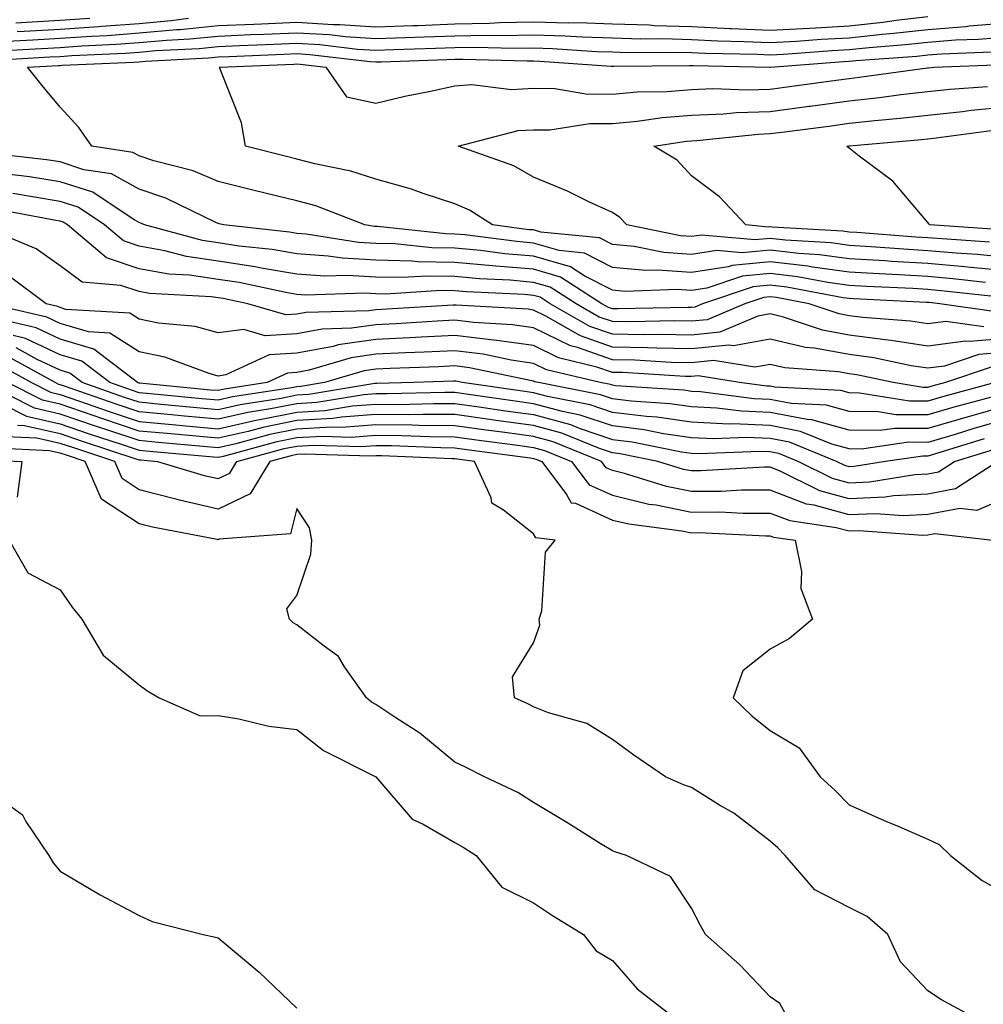
# Model space of a CAD drawing. Units: inches. Extents: x 939443 to 942083, y 7355978 to 7358618.
# Drawn here: x 940463 to 940585, y 7357833 to 7357958 of the extents above; entities that cross this region are included whole.
import ezdxf

# ---------------------------------------------------------------- set-up
doc = ezdxf.new("R2010")
doc.units = ezdxf.units.IN
doc.header["$MEASUREMENT"] = 0
doc.layers.add('Contour_93947355', color=7, linetype='Continuous', true_color=0x4c302c)

msp = doc.modelspace()

# ---------------------------------------------------------------- linework, layer by layer
at = {"layer": 'Contour_93947355'}
for points in [[(940461.35, 7357955.22, 3314), (940464.57, 7357955.4, 3314), (940468.05, 7357955.6, 3314), (940472.01, 7357955.88, 3314), (940474, 7357955.97, 3314), (940478.05, 7357956.28, 3314), (940482.84, 7357956.71, 3314), (940483.25, 7357956.73, 3314), (940488.05, 7357957.2, 3314), (940492.57, 7357957.4, 3314), (940493.57, 7357957.44, 3314), (940498.05, 7357957.63, 3314), (940502.62, 7357957.35, 3314), (940503.48, 7357957.35, 3314), (940508.05, 7357957.04, 3314), (940512.75, 7357957.22, 3314), (940513.37, 7357957.24, 3314), (940518.05, 7357957.42, 3314), (940522.46, 7357957.5, 3314), (940523.72, 7357957.59, 3314), (940528.05, 7357957.68, 3314), (940532.42, 7357957.56, 3314), (940533.7, 7357957.58, 3314), (940538.05, 7357957.45, 3314), (940542.69, 7357957.29, 3314), (940543.36, 7357957.23, 3314), (940548.05, 7357957.08, 3314), (940552.97, 7357956.84, 3314), (940553.13, 7357956.84, 3314), (940558.05, 7357956.62, 3314), (940563.03, 7357956.9, 3314), (940563.07, 7357956.9, 3314), (940568.05, 7357957.17, 3314), (940572.34, 7357957.63, 3314), (940574.01, 7357957.88, 3314), (940578.05, 7357958.35, 3314)], [(940462.4, 7357957.57, 3316), (940463.78, 7357957.65, 3316), (940468.05, 7357957.9, 3316), (940471.8, 7357958.17, 3316)], [(940462.56, 7357956.44, 3315), (940463.48, 7357956.49, 3315), (940468.05, 7357956.75, 3315), (940472.87, 7357957.09, 3315), (940473.26, 7357957.13, 3315), (940478.05, 7357957.49, 3315), (940482.11, 7357957.86, 3315), (940484.28, 7357958.16, 3315)], [(940460.13, 7357954.01, 3313), (940465.66, 7357954.32, 3313), (940468.05, 7357954.45, 3313), (940470.77, 7357954.64, 3313), (940475.13, 7357954.84, 3313), (940478.05, 7357955.06, 3313), (940481.51, 7357955.37, 3313), (940484.45, 7357955.53, 3313), (940488.05, 7357955.88, 3313), (940492.19, 7357956.06, 3313), (940493.84, 7357956.13, 3313), (940498.05, 7357956.3, 3313), (940502.18, 7357956.06, 3313), (940504.15, 7357955.82, 3313), (940508.05, 7357955.56, 3313), (940511.83, 7357955.7, 3313), (940514.18, 7357955.78, 3313), (940518.05, 7357955.93, 3313), (940522.14, 7357956.01, 3313), (940524.02, 7357955.95, 3313), (940528.05, 7357956.03, 3313), (940532.05, 7357955.92, 3313), (940534.2, 7357955.77, 3313), (940538.05, 7357955.66, 3313), (940541.66, 7357955.53, 3313), (940544.42, 7357955.55, 3313), (940548.05, 7357955.44, 3313), (940551.4, 7357955.27, 3313), (940554.76, 7357955.21, 3313), (940558.05, 7357955.06, 3313), (940561.38, 7357955.25, 3313), (940564.49, 7357955.48, 3313), (940568.05, 7357955.67, 3313), (940572.26, 7357956.12, 3313), (940573.73, 7357956.23, 3313), (940578.05, 7357956.73, 3313), (940582.86, 7357957.11, 3313), (940583.28, 7357957.16, 3313), (940588.05, 7357957.55, 3313)], [(940458.92, 7357952.79, 3312), (940466.74, 7357953.23, 3312), (940468.05, 7357953.3, 3312), (940469.53, 7357953.41, 3312), (940476.25, 7357953.71, 3312), (940478.05, 7357953.85, 3312), (940480.17, 7357954.04, 3312), (940485.65, 7357954.32, 3312), (940488.05, 7357954.56, 3312), (940490.8, 7357954.67, 3312), (940495.11, 7357954.86, 3312), (940498.05, 7357954.98, 3312), (940500.94, 7357954.81, 3312), (940505.74, 7357954.23, 3312), (940508.05, 7357954.08, 3312), (940510.3, 7357954.16, 3312), (940515.62, 7357954.35, 3312), (940518.05, 7357954.44, 3312), (940520.62, 7357954.49, 3312), (940525.64, 7357954.33, 3312), (940528.05, 7357954.38, 3312), (940530.44, 7357954.32, 3312), (940536.04, 7357953.93, 3312), (940538.05, 7357953.87, 3312), (940539.93, 7357953.8, 3312), (940546.12, 7357953.85, 3312), (940548.05, 7357953.79, 3312), (940549.83, 7357953.7, 3312), (940556.39, 7357953.58, 3312), (940558.05, 7357953.5, 3312), (940559.73, 7357953.6, 3312), (940565.91, 7357954.06, 3312), (940568.05, 7357954.17, 3312), (940570.58, 7357954.45, 3312), (940575.18, 7357954.79, 3312), (940578.05, 7357955.12, 3312), (940581.52, 7357955.39, 3312), (940584.47, 7357955.5, 3312), (940588.05, 7357955.8, 3312)], [(940585.34, 7357924.64, 3311), (940581.22, 7357925.09, 3311), (940578.05, 7357925.37, 3311), (940574.38, 7357925.59, 3311), (940571.84, 7357925.71, 3311), (940568.05, 7357925.95, 3311), (940563.39, 7357926.58, 3311), (940562.82, 7357926.69, 3311), (940558.05, 7357927.25, 3311), (940553.21, 7357926.76, 3311), (940552.73, 7357926.6, 3311), (940548.05, 7357925.88, 3311), (940543.77, 7357926.19, 3311), (940542.27, 7357926.14, 3311), (940538.05, 7357926.54, 3311), (940534.49, 7357928.35, 3311), (940531.3, 7357928.67, 3311), (940528.05, 7357929.62, 3311), (940525.93, 7357929.8, 3311), (940519.32, 7357930.65, 3311), (940518.05, 7357930.77, 3311), (940516.92, 7357930.79, 3311), (940508.26, 7357931.71, 3311), (940508.05, 7357931.72, 3311), (940507.86, 7357931.73, 3311), (940506.64, 7357931.92, 3311), (940500.46, 7357934.33, 3311), (940498.05, 7357934.97, 3311), (940494, 7357935.97, 3311), (940492.47, 7357936.34, 3311), (940488.05, 7357937.45, 3311), (940484.91, 7357938.77, 3311), (940479.92, 7357940.05, 3311), (940478.05, 7357940.67, 3311), (940477.25, 7357941.12, 3311), (940472.05, 7357941.92, 3311), (940470.4, 7357944.27, 3311), (940468.05, 7357946.84, 3311), (940465.75, 7357949.62, 3311), (940463.9, 7357951.92, 3311), (940467.83, 7357952.14, 3311), (940468.05, 7357952.15, 3311), (940468.3, 7357952.17, 3311), (940477.39, 7357952.58, 3311), (940478.05, 7357952.63, 3311), (940478.83, 7357952.7, 3311), (940486.85, 7357953.12, 3311), (940488.05, 7357953.24, 3311), (940489.43, 7357953.29, 3311), (940496.38, 7357953.59, 3311), (940498.05, 7357953.66, 3311), (940499.69, 7357953.56, 3311), (940507.33, 7357952.64, 3311), (940508.05, 7357952.6, 3311), (940508.75, 7357952.62, 3311), (940517.05, 7357952.92, 3311), (940518.05, 7357952.96, 3311), (940519.1, 7357952.97, 3311), (940527.25, 7357952.72, 3311), (940528.05, 7357952.73, 3311), (940528.84, 7357952.71, 3311), (940537.88, 7357952.08, 3311), (940538.05, 7357952.08, 3311), (940538.21, 7357952.07, 3311), (940547.83, 7357952.15, 3311), (940548.05, 7357952.14, 3311), (940548.26, 7357952.13, 3311), (940558.02, 7357951.95, 3311), (940558.05, 7357951.95, 3311), (940558.08, 7357951.95, 3311), (940567.33, 7357952.64, 3311), (940568.05, 7357952.68, 3311), (940568.9, 7357952.77, 3311), (940576.63, 7357953.34, 3311), (940578.05, 7357953.51, 3311), (940579.77, 7357953.64, 3311), (940586.09, 7357953.89, 3311)], [(940588.05, 7357926.1, 3310), (940583.45, 7357926.52, 3310), (940582.73, 7357926.6, 3310), (940578.05, 7357927.01, 3310), (940573.42, 7357927.29, 3310), (940572.62, 7357927.35, 3310), (940568.05, 7357927.64, 3310), (940564.28, 7357928.15, 3310), (940561.67, 7357928.3, 3310), (940558.05, 7357928.73, 3310), (940554.51, 7357928.37, 3310), (940551.3, 7357928.66, 3310), (940548.05, 7357928.16, 3310), (940544.55, 7357928.42, 3310), (940540.79, 7357929.18, 3310), (940538.05, 7357929.43, 3310), (940536.4, 7357930.27, 3310), (940528.96, 7357931.01, 3310), (940528.05, 7357931.28, 3310), (940527.45, 7357931.32, 3310), (940522.85, 7357931.92, 3310), (940519.92, 7357933.8, 3310), (940518.05, 7357934.61, 3310), (940514.07, 7357935.91, 3310), (940512.59, 7357936.46, 3310), (940508.05, 7357937.74, 3310), (940504.9, 7357938.76, 3310), (940500.31, 7357939.66, 3310), (940498.05, 7357940.27, 3310), (940496.72, 7357940.59, 3310), (940491.51, 7357941.92, 3310), (940491.01, 7357944.88, 3310), (940488.3, 7357951.67, 3310), (940488.25, 7357951.92, 3310), (940497.65, 7357952.32, 3310), (940498.05, 7357952.34, 3310), (940498.44, 7357952.31, 3310), (940501.7, 7357951.92, 3310), (940504.31, 7357948.18, 3310), (940508.05, 7357947.37, 3310), (940511.73, 7357948.24, 3310), (940515, 7357948.87, 3310), (940518.05, 7357949.55, 3310), (940520.24, 7357949.73, 3310), (940525.23, 7357949.1, 3310), (940528.05, 7357949.26, 3310), (940530.74, 7357949.24, 3310), (940534.67, 7357948.54, 3310), (940538.05, 7357948.52, 3310), (940541.17, 7357948.8, 3310), (940544.99, 7357948.86, 3310), (940548.05, 7357949.11, 3310), (940550.76, 7357949.21, 3310), (940555.18, 7357949.05, 3310), (940558.05, 7357949.14, 3310), (940560.5, 7357949.47, 3310), (940566.42, 7357950.29, 3310), (940568.05, 7357950.51, 3310), (940569.32, 7357950.65, 3310), (940577.99, 7357951.86, 3310), (940578.05, 7357951.87, 3310), (940578.1, 7357951.87, 3310), (940578.81, 7357951.92, 3310), (940587.7, 7357952.27, 3310)], [(940588.05, 7357927.81, 3309), (940584.28, 7357928.16, 3309), (940581.63, 7357928.34, 3309), (940578.05, 7357928.65, 3309), (940574.97, 7357928.84, 3309), (940570.81, 7357929.16, 3309), (940568.05, 7357929.33, 3309), (940565.76, 7357929.64, 3309), (940559.99, 7357929.98, 3309), (940558.05, 7357930.21, 3309), (940556.15, 7357930.02, 3309), (940549.33, 7357930.64, 3309), (940548.05, 7357930.44, 3309), (940546.67, 7357930.55, 3309), (940539.85, 7357931.92, 3309), (940538.98, 7357932.85, 3309), (940538.05, 7357933.48, 3309), (940535.15, 7357934.82, 3309), (940532.33, 7357936.2, 3309), (940528.05, 7357937.99, 3309), (940525.56, 7357939.43, 3309), (940518.5, 7357941.92, 3309), (940526.08, 7357943.89, 3309), (940528.05, 7357944, 3309), (940530.11, 7357943.98, 3309), (940535.17, 7357944.8, 3309), (940538.05, 7357944.78, 3309), (940541.2, 7357945.07, 3309), (940544.41, 7357945.57, 3309), (940548.05, 7357945.86, 3309), (940552.14, 7357946.01, 3309), (940553.79, 7357946.18, 3309), (940558.05, 7357946.32, 3309), (940562.99, 7357946.98, 3309), (940563.13, 7357947, 3309), (940568.05, 7357947.66, 3309), (940571.89, 7357948.08, 3309), (940574.59, 7357948.46, 3309), (940578.05, 7357948.86, 3309), (940580.82, 7357949.15, 3309), (940585.61, 7357949.47, 3309)], [(940585.85, 7357929.72, 3308), (940579.84, 7357930.14, 3308), (940578.05, 7357930.29, 3308), (940576.52, 7357930.39, 3308), (940569.01, 7357930.96, 3308), (940568.05, 7357931.02, 3308), (940567.26, 7357931.13, 3308), (940558.31, 7357931.65, 3308), (940558.05, 7357931.69, 3308), (940557.79, 7357931.66, 3308), (940554.94, 7357931.92, 3308), (940551.6, 7357935.47, 3308), (940548.05, 7357938.17, 3308), (940546.26, 7357940.13, 3308), (940543.29, 7357941.92, 3308), (940547.42, 7357942.56, 3308), (940548.05, 7357942.61, 3308), (940548.76, 7357942.63, 3308), (940556.53, 7357943.45, 3308), (940558.05, 7357943.5, 3308), (940559.87, 7357943.74, 3308), (940565.5, 7357944.47, 3308), (940568.05, 7357944.81, 3308), (940571.3, 7357945.17, 3308), (940574.51, 7357945.45, 3308), (940578.05, 7357945.86, 3308), (940582.44, 7357946.31, 3308), (940583.52, 7357946.46, 3308), (940588.05, 7357946.9, 3308)], [(940587.42, 7357931.29, 3307), (940578.27, 7357931.92, 3307), (940578.18, 7357932.04, 3307), (940578.05, 7357932.21, 3307), (940573.6, 7357937.46, 3307), (940569.32, 7357940.65, 3307), (940568.05, 7357941.65, 3307), (940567.9, 7357941.78, 3307), (940567.77, 7357941.92, 3307), (940568.02, 7357941.95, 3307), (940568.09, 7357941.96, 3307), (940577.21, 7357942.76, 3307), (940578.05, 7357942.86, 3307), (940579.09, 7357942.97, 3307), (940586.08, 7357943.89, 3307)], [(940587.22, 7357922.75, 3312), (940579.71, 7357923.58, 3312), (940578.05, 7357923.73, 3312), (940576.13, 7357923.84, 3312), (940570.25, 7357924.12, 3312), (940568.05, 7357924.26, 3312), (940565.34, 7357924.62, 3312), (940561.5, 7357925.36, 3312), (940558.05, 7357925.77, 3312), (940554.55, 7357925.42, 3312), (940550.03, 7357923.9, 3312), (940548.05, 7357923.59, 3312), (940546.24, 7357923.73, 3312), (940539.62, 7357923.49, 3312), (940538.05, 7357923.64, 3312), (940534.54, 7357925.43, 3312), (940532.73, 7357926.6, 3312), (940528.05, 7357927.96, 3312), (940524.4, 7357928.27, 3312), (940521.3, 7357928.67, 3312), (940518.05, 7357928.97, 3312), (940515.16, 7357929.02, 3312), (940510.44, 7357929.53, 3312), (940508.05, 7357929.58, 3312), (940505.84, 7357929.71, 3312), (940499.22, 7357930.75, 3312), (940498.05, 7357930.83, 3312), (940497.11, 7357930.99, 3312), (940488.75, 7357931.92, 3312), (940488.19, 7357932.06, 3312), (940488.05, 7357932.09, 3312), (940487.76, 7357932.22, 3312), (940481.44, 7357935.31, 3312), (940478.05, 7357936.44, 3312), (940474.52, 7357938.39, 3312), (940471.04, 7357938.93, 3312), (940468.05, 7357939.91, 3312), (940466.31, 7357940.18, 3312), (940458.94, 7357941.04, 3312)], [(940587.01, 7357920.87, 3313), (940579.57, 7357921.92, 3313), (940578.21, 7357922.07, 3313), (940578.05, 7357922.08, 3313), (940577.87, 7357922.1, 3313), (940568.66, 7357922.53, 3313), (940568.05, 7357922.57, 3313), (940567.3, 7357922.67, 3313), (940560.17, 7357924.04, 3313), (940558.05, 7357924.29, 3313), (940555.9, 7357924.07, 3313), (940549.48, 7357921.92, 3313), (940548.48, 7357921.5, 3313), (940548.05, 7357921.45, 3313), (940547.59, 7357921.46, 3313), (940538.71, 7357921.26, 3313), (940538.05, 7357921.27, 3313), (940537.56, 7357921.44, 3313), (940536.72, 7357921.92, 3313), (940531.44, 7357925.31, 3313), (940528.05, 7357926.3, 3313), (940523.26, 7357926.71, 3313), (940522.85, 7357926.72, 3313), (940518.05, 7357927.17, 3313), (940513.39, 7357927.26, 3313), (940512.63, 7357927.34, 3313), (940508.05, 7357927.45, 3313), (940503.82, 7357927.69, 3313), (940502, 7357927.98, 3313), (940498.05, 7357928.25, 3313), (940494.92, 7357928.79, 3313), (940490.72, 7357929.25, 3313), (940488.05, 7357929.67, 3313), (940486.08, 7357929.95, 3313), (940478.71, 7357931.92, 3313), (940478.26, 7357932.14, 3313), (940478.05, 7357932.21, 3313), (940477.41, 7357932.57, 3313), (940472.19, 7357936.06, 3313), (940468.05, 7357937.41, 3313), (940464.15, 7357938.02, 3313), (940461.65, 7357938.31, 3313)], [(940585.13, 7357919, 3314), (940580.3, 7357919.68, 3314), (940578.05, 7357919.38, 3314), (940575.85, 7357919.72, 3314), (940569.8, 7357920.17, 3314), (940568.05, 7357920.4, 3314), (940566.77, 7357920.64, 3314), (940562.99, 7357921.92, 3314), (940558.85, 7357922.72, 3314), (940558.05, 7357922.81, 3314), (940557.24, 7357922.73, 3314), (940554.83, 7357921.92, 3314), (940550.07, 7357919.9, 3314), (940548.05, 7357919.7, 3314), (940545.87, 7357919.74, 3314), (940540.35, 7357919.61, 3314), (940538.05, 7357919.66, 3314), (940536.37, 7357920.24, 3314), (940533.44, 7357921.92, 3314), (940530.16, 7357924.03, 3314), (940528.05, 7357924.64, 3314), (940525.07, 7357924.9, 3314), (940521.2, 7357925.08, 3314), (940518.05, 7357925.37, 3314), (940514.53, 7357925.44, 3314), (940511.36, 7357925.24, 3314), (940508.05, 7357925.31, 3314), (940504.45, 7357925.52, 3314), (940501.57, 7357925.43, 3314), (940498.05, 7357925.68, 3314), (940493.52, 7357926.45, 3314), (940492.75, 7357926.61, 3314), (940488.05, 7357927.34, 3314), (940484.05, 7357927.92, 3314), (940481.32, 7357928.64, 3314), (940478.05, 7357929.23, 3314), (940476.04, 7357929.91, 3314), (940473.67, 7357931.92, 3314), (940470.31, 7357934.17, 3314), (940468.05, 7357934.91, 3314), (940464.51, 7357935.47, 3314), (940462.05, 7357935.93, 3314)], [(940588.05, 7357917.51, 3315), (940583.26, 7357917.12, 3315), (940582.79, 7357917.19, 3315), (940578.05, 7357916.56, 3315), (940573.4, 7357917.27, 3315), (940572.64, 7357917.33, 3315), (940568.05, 7357917.94, 3315), (940564.69, 7357918.56, 3315), (940559.73, 7357920.24, 3315), (940558.05, 7357920.64, 3315), (940556.49, 7357920.36, 3315), (940551.66, 7357918.31, 3315), (940548.05, 7357917.95, 3315), (940544.15, 7357918.02, 3315), (940542, 7357917.97, 3315), (940538.05, 7357918.05, 3315), (940535.18, 7357919.05, 3315), (940530.16, 7357921.92, 3315), (940528.87, 7357922.75, 3315), (940528.05, 7357922.98, 3315), (940526.89, 7357923.08, 3315), (940519.55, 7357923.43, 3315), (940518.05, 7357923.57, 3315), (940516.37, 7357923.6, 3315), (940509.28, 7357923.15, 3315), (940508.05, 7357923.18, 3315), (940506.71, 7357923.26, 3315), (940499.15, 7357923.03, 3315), (940498.05, 7357923.1, 3315), (940496.62, 7357923.35, 3315), (940490.73, 7357924.6, 3315), (940488.05, 7357925.01, 3315), (940484.44, 7357925.53, 3315), (940481.8, 7357925.67, 3315), (940478.05, 7357926.35, 3315), (940473.89, 7357927.76, 3315), (940468.97, 7357931.92, 3315), (940468.42, 7357932.29, 3315), (940468.05, 7357932.41, 3315), (940467.47, 7357932.5, 3315), (940460.03, 7357933.9, 3315)], [(940588.05, 7357915.78, 3316), (940584.48, 7357915.49, 3316), (940580.15, 7357914.02, 3316), (940578.05, 7357913.74, 3316), (940575.9, 7357914.07, 3316), (940571.19, 7357915.06, 3316), (940568.05, 7357915.48, 3316), (940563.68, 7357916.28, 3316), (940562.5, 7357916.37, 3316), (940558.05, 7357917.44, 3316), (940553.39, 7357916.58, 3316), (940552.81, 7357916.67, 3316), (940548.05, 7357916.19, 3316), (940543.69, 7357916.28, 3316), (940542.48, 7357916.35, 3316), (940538.05, 7357916.43, 3316), (940533.98, 7357917.85, 3316), (940529.62, 7357920.35, 3316), (940528.05, 7357921.11, 3316), (940527.35, 7357921.22, 3316), (940518.24, 7357921.73, 3316), (940518.05, 7357921.75, 3316), (940517.87, 7357921.75, 3316), (940508.78, 7357921.18, 3316), (940508.05, 7357921.15, 3316), (940507.15, 7357921.02, 3316), (940499.17, 7357920.8, 3316), (940498.05, 7357920.59, 3316), (940496.63, 7357920.5, 3316), (940491.81, 7357921.92, 3316), (940488.7, 7357922.58, 3316), (940488.05, 7357922.68, 3316), (940487.16, 7357922.81, 3316), (940479.36, 7357923.23, 3316), (940478.05, 7357923.46, 3316), (940475.72, 7357924.25, 3316), (940470.8, 7357924.68, 3316), (940468.05, 7357926.75, 3316), (940465, 7357928.87, 3316), (940458.27, 7357931.7, 3316)], [(940586.08, 7357913.9, 3317), (940580.27, 7357911.92, 3317), (940578.53, 7357911.45, 3317), (940578.05, 7357911.3, 3317), (940577.43, 7357911.31, 3317), (940573.64, 7357911.92, 3317), (940569.02, 7357912.89, 3317), (940568.05, 7357913.02, 3317), (940566.7, 7357913.27, 3317), (940559.92, 7357913.79, 3317), (940558.05, 7357914.23, 3317), (940556.1, 7357913.87, 3317), (940550.85, 7357914.72, 3317), (940548.05, 7357914.44, 3317), (940545.48, 7357914.49, 3317), (940540.9, 7357914.77, 3317), (940538.05, 7357914.82, 3317), (940533.6, 7357916.38, 3317), (940532.72, 7357916.59, 3317), (940528.05, 7357918.86, 3317), (940525.38, 7357919.25, 3317), (940520.44, 7357919.53, 3317), (940518.05, 7357919.83, 3317), (940515.84, 7357919.72, 3317), (940510.58, 7357919.39, 3317), (940508.05, 7357919.27, 3317), (940504.95, 7357918.82, 3317), (940501.25, 7357918.72, 3317), (940498.05, 7357918.12, 3317), (940494.01, 7357917.87, 3317), (940491.3, 7357918.67, 3317), (940488.05, 7357918.23, 3317), (940485.15, 7357919.02, 3317), (940480.49, 7357919.48, 3317), (940478.05, 7357919.99, 3317), (940476.87, 7357920.74, 3317), (940468.76, 7357921.21, 3317), (940468.05, 7357921.43, 3317), (940467.72, 7357921.58, 3317), (940466.26, 7357921.92, 3317), (940461.56, 7357925.43, 3317)], [(940586.56, 7357911.92, 3318), (940579.87, 7357910.1, 3318), (940578.05, 7357909.56, 3318), (940575.71, 7357909.58, 3318), (940569.37, 7357910.6, 3318), (940568.05, 7357910.61, 3318), (940567.02, 7357910.9, 3318), (940558.63, 7357911.35, 3318), (940558.05, 7357911.46, 3318), (940557.61, 7357911.48, 3318), (940554.15, 7357911.92, 3318), (940548.9, 7357912.77, 3318), (940548.05, 7357912.68, 3318), (940547.27, 7357912.7, 3318), (940539.32, 7357913.19, 3318), (940538.05, 7357913.21, 3318), (940536.07, 7357913.9, 3318), (940531.2, 7357915.07, 3318), (940528.05, 7357916.61, 3318), (940523.41, 7357917.28, 3318), (940522.64, 7357917.33, 3318), (940518.05, 7357917.9, 3318), (940513.81, 7357917.69, 3318), (940512.38, 7357917.6, 3318), (940508.05, 7357917.39, 3318), (940503.26, 7357916.7, 3318), (940502.65, 7357916.52, 3318), (940498.05, 7357915.65, 3318), (940494.53, 7357915.44, 3318), (940489.02, 7357912.89, 3318), (940488.05, 7357912.76, 3318), (940486.9, 7357913.07, 3318), (940481.29, 7357915.16, 3318), (940478.05, 7357915.84, 3318), (940474.33, 7357918.2, 3318), (940471.61, 7357918.36, 3318), (940468.05, 7357919.44, 3318), (940466.36, 7357920.23, 3318), (940459.05, 7357921.92, 3318)], [(940586.26, 7357910.13, 3319), (940581.21, 7357908.76, 3319), (940578.05, 7357907.82, 3319), (940573.98, 7357907.85, 3319), (940571.77, 7357908.2, 3319), (940568.05, 7357908.24, 3319), (940565.18, 7357909.04, 3319), (940560.69, 7357909.29, 3319), (940558.05, 7357909.8, 3319), (940556.02, 7357909.88, 3319), (940549.21, 7357910.76, 3319), (940548.05, 7357910.81, 3319), (940547.08, 7357910.95, 3319), (940538.44, 7357911.53, 3319), (940538.05, 7357911.58, 3319), (940537.8, 7357911.67, 3319), (940536.51, 7357911.92, 3319), (940529.69, 7357913.56, 3319), (940528.05, 7357914.36, 3319), (940525.2, 7357914.77, 3319), (940521.65, 7357915.52, 3319), (940518.05, 7357915.97, 3319), (940514.19, 7357915.78, 3319), (940511.82, 7357915.69, 3319), (940508.05, 7357915.51, 3319), (940504.92, 7357915.06, 3319), (940499.61, 7357913.48, 3319), (940498.05, 7357913.19, 3319), (940496.86, 7357913.11, 3319), (940494.27, 7357911.92, 3319), (940488.88, 7357911.09, 3319), (940488.05, 7357910.9, 3319), (940487.11, 7357910.98, 3319), (940478.13, 7357911.84, 3319), (940478.05, 7357911.85, 3319), (940478, 7357911.87, 3319), (940477.84, 7357911.92, 3319), (940472.29, 7357916.16, 3319), (940468.05, 7357917.45, 3319), (940465, 7357918.87, 3319), (940459.92, 7357920.05, 3319)], [(940588.05, 7357908.97, 3320), (940583.92, 7357907.79, 3320), (940582.55, 7357907.42, 3320), (940578.05, 7357906.08, 3320), (940573.86, 7357906.11, 3320), (940571.97, 7357905.83, 3320), (940568.05, 7357905.88, 3320), (940563.32, 7357907.19, 3320), (940562.75, 7357907.23, 3320), (940558.05, 7357908.14, 3320), (940554.42, 7357908.29, 3320), (940551.27, 7357908.69, 3320), (940548.05, 7357908.85, 3320), (940545.36, 7357909.24, 3320), (940540.4, 7357909.57, 3320), (940538.05, 7357909.86, 3320), (940536.52, 7357910.38, 3320), (940528.68, 7357911.92, 3320), (940528.18, 7357912.04, 3320), (940528.05, 7357912.1, 3320), (940527.84, 7357912.13, 3320), (940519.93, 7357913.8, 3320), (940518.05, 7357914.04, 3320), (940516.03, 7357913.94, 3320), (940509.85, 7357913.72, 3320), (940508.05, 7357913.63, 3320), (940506.56, 7357913.41, 3320), (940501.54, 7357911.92, 3320), (940498.54, 7357911.43, 3320), (940498.05, 7357911.4, 3320), (940497.4, 7357911.27, 3320), (940489.87, 7357910.1, 3320), (940488.05, 7357909.69, 3320), (940486.01, 7357909.88, 3320), (940479.47, 7357910.5, 3320), (940478.05, 7357910.64, 3320), (940477.08, 7357910.96, 3320), (940474.33, 7357911.92, 3320), (940470.76, 7357914.64, 3320), (940468.05, 7357915.46, 3320), (940463.65, 7357917.52, 3320), (940462.09, 7357917.88, 3320)], [(940588.05, 7357907.29, 3321), (940583.87, 7357906.1, 3321), (940581.49, 7357905.35, 3321), (940578.05, 7357904.33, 3321), (940575.62, 7357904.35, 3321), (940569.62, 7357903.49, 3321), (940568.05, 7357903.51, 3321), (940565.85, 7357904.12, 3321), (940561.87, 7357905.74, 3321), (940558.05, 7357906.48, 3321), (940553.29, 7357906.68, 3321), (940552.79, 7357906.66, 3321), (940548.05, 7357906.89, 3321), (940543.66, 7357907.52, 3321), (940542.36, 7357907.61, 3321), (940538.05, 7357908.15, 3321), (940535.23, 7357909.1, 3321), (940529.81, 7357910.16, 3321), (940528.05, 7357910.64, 3321), (940526.93, 7357910.8, 3321), (940519.01, 7357911.92, 3321), (940518.22, 7357912.09, 3321), (940518.05, 7357912.11, 3321), (940517.87, 7357912.1, 3321), (940512.87, 7357911.92, 3321), (940508.17, 7357911.8, 3321), (940508.05, 7357911.8, 3321), (940507.92, 7357911.79, 3321), (940499.55, 7357910.41, 3321), (940498.05, 7357910.32, 3321), (940496.05, 7357909.92, 3321), (940490.85, 7357909.12, 3321), (940488.05, 7357908.48, 3321), (940484.91, 7357908.77, 3321), (940480.8, 7357909.16, 3321), (940478.05, 7357909.42, 3321), (940476.17, 7357910.05, 3321), (940470.8, 7357911.92, 3321), (940469.24, 7357913.11, 3321), (940468.05, 7357913.48, 3321), (940465.13, 7357914.84, 3321), (940462.45, 7357916.32, 3321)], [(940460.3, 7357914.17, 3323), (940464.38, 7357911.92, 3323), (940466.82, 7357910.69, 3323), (940468.05, 7357910.41, 3323), (940470.34, 7357909.63, 3323), (940474.36, 7357908.23, 3323), (940478.05, 7357906.99, 3323), (940482.69, 7357906.56, 3323), (940483.48, 7357906.49, 3323), (940488.05, 7357906.07, 3323), (940492.83, 7357907.15, 3323), (940493.36, 7357907.23, 3323), (940498.05, 7357908.17, 3323), (940501.59, 7357908.38, 3323), (940505.09, 7357908.96, 3323), (940508.05, 7357909.18, 3323), (940510.81, 7357909.16, 3323), (940515.4, 7357909.28, 3323), (940518.05, 7357909.26, 3323), (940521.15, 7357908.83, 3323), (940524.49, 7357908.35, 3323), (940528.05, 7357907.86, 3323), (940532.72, 7357906.59, 3323), (940533.83, 7357906.13, 3323), (940538.05, 7357904.72, 3323), (940540.53, 7357904.41, 3323), (940546.82, 7357903.15, 3323), (940548.05, 7357902.97, 3323), (940549.06, 7357902.92, 3323), (940556.75, 7357903.22, 3323), (940558.05, 7357903.17, 3323), (940559.09, 7357902.96, 3323), (940561.65, 7357901.92, 3323), (940565.92, 7357899.8, 3323), (940568.05, 7357899.21, 3323), (940570.65, 7357899.32, 3323), (940576.38, 7357900.25, 3323), (940578.05, 7357900.34, 3323), (940579.38, 7357900.59, 3323), (940581.43, 7357901.92, 3323), (940586.48, 7357903.49, 3323)], [(940585.17, 7357904.8, 3322), (940579, 7357902.87, 3322), (940578.05, 7357902.59, 3322), (940577.38, 7357902.59, 3322), (940572.68, 7357901.92, 3322), (940568.69, 7357901.28, 3322), (940568.05, 7357901.25, 3322), (940567.52, 7357901.39, 3322), (940566.47, 7357901.92, 3322), (940560.48, 7357904.35, 3322), (940558.05, 7357904.82, 3322), (940555.02, 7357904.95, 3322), (940550.92, 7357904.79, 3322), (940548.05, 7357904.93, 3322), (940544.53, 7357905.44, 3322), (940542.06, 7357905.93, 3322), (940538.05, 7357906.43, 3322), (940533.95, 7357907.81, 3322), (940531.72, 7357908.25, 3322), (940528.05, 7357909.25, 3322), (940525.71, 7357909.58, 3322), (940519.51, 7357910.45, 3322), (940518.05, 7357910.66, 3322), (940516.8, 7357910.67, 3322), (940509.49, 7357910.48, 3322), (940508.05, 7357910.49, 3322), (940506.51, 7357910.38, 3322), (940500.57, 7357909.4, 3322), (940498.05, 7357909.25, 3322), (940494.71, 7357908.58, 3322), (940491.84, 7357908.13, 3322), (940488.05, 7357907.28, 3322), (940483.8, 7357907.67, 3322), (940482.14, 7357907.83, 3322), (940478.05, 7357908.2, 3322), (940475.27, 7357909.14, 3322), (940468.46, 7357911.51, 3322), (940468.05, 7357911.65, 3322), (940467.84, 7357911.7, 3322), (940467.4, 7357911.92, 3322), (940461.38, 7357915.25, 3322)], [(940588.05, 7357897.35, 3325), (940584.25, 7357895.72, 3325), (940582.1, 7357895.97, 3325), (940578.05, 7357895.2, 3325), (940574.93, 7357895.04, 3325), (940571.42, 7357895.28, 3325), (940568.05, 7357895.15, 3325), (940563.61, 7357896.36, 3325), (940562.63, 7357896.5, 3325), (940558.05, 7357898.29, 3325), (940554.4, 7357898.27, 3325), (940551.85, 7357898.12, 3325), (940548.05, 7357898.1, 3325), (940544.88, 7357898.74, 3325), (940539.58, 7357900.39, 3325), (940538.05, 7357900.76, 3325), (940537.25, 7357901.12, 3325), (940536.64, 7357901.92, 3325), (940530.53, 7357904.4, 3325), (940528.05, 7357905.08, 3325), (940524.39, 7357905.58, 3325), (940522.03, 7357905.9, 3325), (940518.05, 7357906.46, 3325), (940513.48, 7357906.49, 3325), (940512.66, 7357906.53, 3325), (940508.05, 7357906.56, 3325), (940503.72, 7357906.24, 3325), (940502.42, 7357906.29, 3325), (940498.05, 7357906.02, 3325), (940494.63, 7357905.34, 3325), (940490.3, 7357904.16, 3325), (940488.05, 7357903.66, 3325), (940486.14, 7357903.83, 3325), (940480.46, 7357904.33, 3325), (940478.05, 7357904.56, 3325), (940474.08, 7357905.89, 3325), (940472.53, 7357906.4, 3325), (940468.05, 7357907.93, 3325), (940464.79, 7357908.66, 3325), (940458.33, 7357911.92, 3325)], [(940586.9, 7357901.92, 3324), (940581.54, 7357898.43, 3324), (940578.05, 7357897.76, 3324), (940573.67, 7357897.54, 3324), (940572.6, 7357897.37, 3324), (940568.05, 7357897.18, 3324), (940564.33, 7357898.2, 3324), (940559.24, 7357900.73, 3324), (940558.05, 7357901.19, 3324), (940557.32, 7357901.19, 3324), (940549.25, 7357900.72, 3324), (940548.05, 7357900.71, 3324), (940547.04, 7357900.91, 3324), (940543.81, 7357901.92, 3324), (940539.01, 7357902.88, 3324), (940538.05, 7357903, 3324), (940536.42, 7357903.55, 3324), (940531.62, 7357905.49, 3324), (940528.05, 7357906.47, 3324), (940523.26, 7357907.13, 3324), (940522.77, 7357907.2, 3324), (940518.05, 7357907.86, 3324), (940514.02, 7357907.89, 3324), (940512.13, 7357907.84, 3324), (940508.05, 7357907.87, 3324), (940503.68, 7357907.55, 3324), (940502.6, 7357907.37, 3324), (940498.05, 7357907.1, 3324), (940493.74, 7357906.23, 3324), (940491.85, 7357905.72, 3324), (940488.05, 7357904.86, 3324), (940484.81, 7357905.16, 3324), (940481.58, 7357905.45, 3324), (940478.05, 7357905.77, 3324), (940473.45, 7357907.32, 3324), (940472.23, 7357907.74, 3324), (940468.05, 7357909.17, 3324), (940465.8, 7357909.68, 3324), (940461.35, 7357911.92, 3324)], [(940460.83, 7357909.14, 3326), (940463.78, 7357907.65, 3326), (940468.05, 7357906.7, 3326), (940471.6, 7357905.48, 3326), (940475.91, 7357904.06, 3326), (940478.05, 7357903.34, 3326), (940479.35, 7357903.22, 3326), (940487.46, 7357902.5, 3326), (940488.05, 7357902.45, 3326), (940488.73, 7357902.6, 3326), (940495.53, 7357904.44, 3326), (940498.05, 7357904.95, 3326), (940501.27, 7357905.14, 3326), (940504.94, 7357905.02, 3326), (940508.05, 7357905.25, 3326), (940511.36, 7357905.23, 3326), (940514.89, 7357905.08, 3326), (940518.05, 7357905.06, 3326), (940520.8, 7357904.67, 3326), (940526, 7357903.97, 3326), (940528.05, 7357903.69, 3326), (940529.44, 7357903.31, 3326), (940532.86, 7357901.92, 3326), (940535.09, 7357898.96, 3326), (940538.05, 7357897.63, 3326), (940542.65, 7357896.51, 3326), (940543.58, 7357896.4, 3326), (940548.05, 7357895.49, 3326), (940551.64, 7357895.51, 3326), (940554.6, 7357895.36, 3326), (940558.05, 7357895.38, 3326), (940560.54, 7357894.41, 3326), (940566.41, 7357893.56, 3326), (940568.05, 7357893.11, 3326), (940569.29, 7357893.17, 3326), (940577.38, 7357892.59, 3326), (940578.05, 7357892.63, 3326), (940578.93, 7357892.79, 3326), (940586.26, 7357891.92, 3326)], [(940462.64, 7357906.51, 3327), (940463.5, 7357906.48, 3327), (940468.05, 7357905.46, 3327), (940470.69, 7357904.55, 3327), (940477.74, 7357902.23, 3327), (940478.05, 7357902.13, 3327), (940478.24, 7357902.11, 3327), (940480.37, 7357901.92, 3327), (940486.28, 7357900.15, 3327), (940488.05, 7357899.74, 3327), (940489.52, 7357900.45, 3327), (940490.41, 7357901.92, 3327), (940496.43, 7357903.55, 3327), (940498.05, 7357903.87, 3327), (940500.13, 7357904, 3327), (940506.17, 7357903.8, 3327), (940508.05, 7357903.94, 3327), (940510.05, 7357903.93, 3327), (940516.3, 7357903.67, 3327), (940518.05, 7357903.66, 3327), (940519.57, 7357903.45, 3327), (940527.61, 7357902.36, 3327), (940528.05, 7357902.3, 3327), (940528.34, 7357902.22, 3327), (940529.08, 7357901.92, 3327), (940532.24, 7357897.74, 3327), (940532.82, 7357896.69, 3327), (940533.35, 7357896.62, 3327), (940538.05, 7357894.49, 3327), (940540.12, 7357893.99, 3327), (940546.84, 7357893.13, 3327), (940548.05, 7357892.88, 3327), (940549.02, 7357892.89, 3327), (940557.5, 7357892.47, 3327), (940558.05, 7357892.47, 3327), (940558.45, 7357892.32, 3327), (940561.2, 7357891.92, 3327), (940562.01, 7357887.96, 3327), (940561.92, 7357885.79, 3327), (940563.41, 7357881.92, 3327), (940560.51, 7357879.46, 3327), (940558.05, 7357878.11, 3327), (940554.59, 7357875.38, 3327), (940553.34, 7357871.92, 3327), (940555.76, 7357869.62, 3327), (940558.05, 7357867.8, 3327), (940561.73, 7357865.61, 3327), (940564.37, 7357861.92, 3327), (940566.3, 7357860.17, 3327), (940568.05, 7357858.37, 3327), (940572.5, 7357856.38, 3327), (940574.37, 7357855.6, 3327), (940578.05, 7357854.03, 3327), (940579.47, 7357853.33, 3327), (940580.92, 7357851.92, 3327), (940584.92, 7357848.78, 3327), (940588.05, 7357847.03, 3327)], [(940582.89, 7357831.92, 3328), (940579.77, 7357833.64, 3328), (940578.05, 7357834.76, 3328), (940574.58, 7357838.45, 3328), (940572.94, 7357841.92, 3328), (940570.32, 7357844.19, 3328), (940568.05, 7357845.34, 3328), (940563.72, 7357847.59, 3328), (940559.95, 7357851.92, 3328), (940559.02, 7357852.89, 3328), (940558.05, 7357853.77, 3328), (940553.42, 7357857.29, 3328), (940551.63, 7357858.34, 3328), (940548.05, 7357860.57, 3328), (940547.04, 7357860.92, 3328), (940544.77, 7357861.92, 3328), (940540.77, 7357864.65, 3328), (940538.05, 7357866.64, 3328), (940534.8, 7357868.67, 3328), (940529.93, 7357870.03, 3328), (940528.05, 7357870.8, 3328), (940527.3, 7357871.17, 3328), (940525.61, 7357871.92, 3328), (940525.37, 7357874.59, 3328), (940528.05, 7357878.9, 3328), (940528.82, 7357881.15, 3328), (940528.74, 7357881.92, 3328), (940529.09, 7357882.96, 3328), (940529.57, 7357890.4, 3328), (940530.77, 7357891.92, 3328), (940528.34, 7357892.22, 3328), (940528.05, 7357892.76, 3328), (940524.24, 7357895.73, 3328), (940522.76, 7357896.63, 3328), (940522.66, 7357897.32, 3328), (940520.54, 7357901.92, 3328), (940518.34, 7357902.22, 3328), (940518.05, 7357902.26, 3328), (940517.71, 7357902.26, 3328), (940508.75, 7357902.63, 3328), (940508.05, 7357902.63, 3328), (940507.39, 7357902.58, 3328), (940498.99, 7357902.85, 3328), (940498.05, 7357902.8, 3328), (940497.32, 7357902.65, 3328), (940494.62, 7357901.92, 3328), (940492.13, 7357897.83, 3328), (940488.05, 7357895.87, 3328), (940483.14, 7357897.01, 3328), (940482.88, 7357897.08, 3328), (940478.05, 7357898.34, 3328), (940475.89, 7357899.76, 3328), (940474.95, 7357901.92, 3328), (940469.76, 7357903.63, 3328), (940468.05, 7357904.21, 3328), (940465.09, 7357904.88, 3328), (940461.18, 7357905.06, 3328)], [(940559.96, 7357831.92, 3329), (940559.27, 7357833.15, 3329), (940558.05, 7357834.01, 3329), (940554.21, 7357838.08, 3329), (940549.84, 7357841.92, 3329), (940549.19, 7357843.06, 3329), (940548.05, 7357845.26, 3329), (940545.4, 7357849.27, 3329), (940539.83, 7357851.92, 3329), (940538.47, 7357852.34, 3329), (940538.05, 7357852.51, 3329), (940536.49, 7357853.48, 3329), (940532.28, 7357856.14, 3329), (940528.05, 7357858.66, 3329), (940526.04, 7357859.91, 3329), (940521.82, 7357861.92, 3329), (940519.33, 7357863.2, 3329), (940518.05, 7357863.79, 3329), (940513.61, 7357867.47, 3329), (940510.58, 7357869.39, 3329), (940508.05, 7357871.08, 3329), (940507.51, 7357871.39, 3329), (940506.87, 7357871.92, 3329), (940504.09, 7357875.88, 3329), (940503.3, 7357877.18, 3329), (940501.51, 7357878.47, 3329), (940498.05, 7357881.19, 3329), (940497.57, 7357881.44, 3329), (940497.12, 7357881.92, 3329), (940496.75, 7357883.22, 3329), (940498.05, 7357884.93, 3329), (940499.82, 7357890.15, 3329), (940499.92, 7357891.92, 3329), (940499.65, 7357893.52, 3329), (940498.05, 7357895.95, 3329), (940497.25, 7357892.72, 3329), (940488.19, 7357892.06, 3329), (940488.05, 7357891.99, 3329), (940487.95, 7357892.02, 3329), (940479.72, 7357893.59, 3329), (940478.05, 7357894.02, 3329), (940473.28, 7357897.15, 3329), (940471.22, 7357901.92, 3329), (940468.84, 7357902.71, 3329), (940468.05, 7357902.98, 3329), (940466.69, 7357903.28, 3329), (940459.73, 7357903.6, 3329)], [(940458.27, 7357902.14, 3330), (940463.17, 7357901.92, 3330), (940462.59, 7357897.38, 3330)], [(940461.57, 7357891.92, 3330), (940463.91, 7357887.78, 3330), (940468.05, 7357885.62, 3330), (940469.57, 7357883.44, 3330), (940470.76, 7357881.92, 3330), (940473.49, 7357877.36, 3330), (940478.05, 7357873.58, 3330), (940479, 7357872.87, 3330), (940480.56, 7357871.92, 3330), (940485.79, 7357869.66, 3330), (940488.05, 7357869.7, 3330), (940490.68, 7357869.29, 3330), (940494.49, 7357868.36, 3330), (940498.05, 7357867.91, 3330), (940501.4, 7357865.27, 3330), (940508.04, 7357861.92, 3330), (940508.05, 7357861.92, 3330), (940512.67, 7357856.54, 3330), (940514.05, 7357855.92, 3330), (940518.05, 7357853.58, 3330), (940519.14, 7357853.01, 3330), (940520.79, 7357851.92, 3330), (940524.03, 7357847.9, 3330), (940528.05, 7357845.95, 3330), (940530.46, 7357844.33, 3330), (940534.36, 7357841.92, 3330), (940535.99, 7357839.86, 3330), (940538.05, 7357838.61, 3330), (940541.16, 7357835.02, 3330), (940545.15, 7357831.92, 3330)], [(940461.85, 7357858.12, 3331), (940463.24, 7357857.1, 3331), (940463.69, 7357856.27, 3331), (940466.61, 7357851.92, 3331), (940467.15, 7357851.02, 3331), (940468.05, 7357849.95, 3331), (940472.87, 7357847.09, 3331), (940473.09, 7357846.96, 3331), (940478.05, 7357844.33, 3331), (940479.7, 7357843.58, 3331), (940486.17, 7357841.92, 3331), (940487.72, 7357841.59, 3331), (940488.05, 7357841.5, 3331), (940490.65, 7357839.32, 3331), (940493.27, 7357837.14, 3331), (940498.05, 7357832.58, 3331)]]:
    msp.add_polyline3d(points, dxfattribs=at)

doc.saveas('drawing.dxf')
